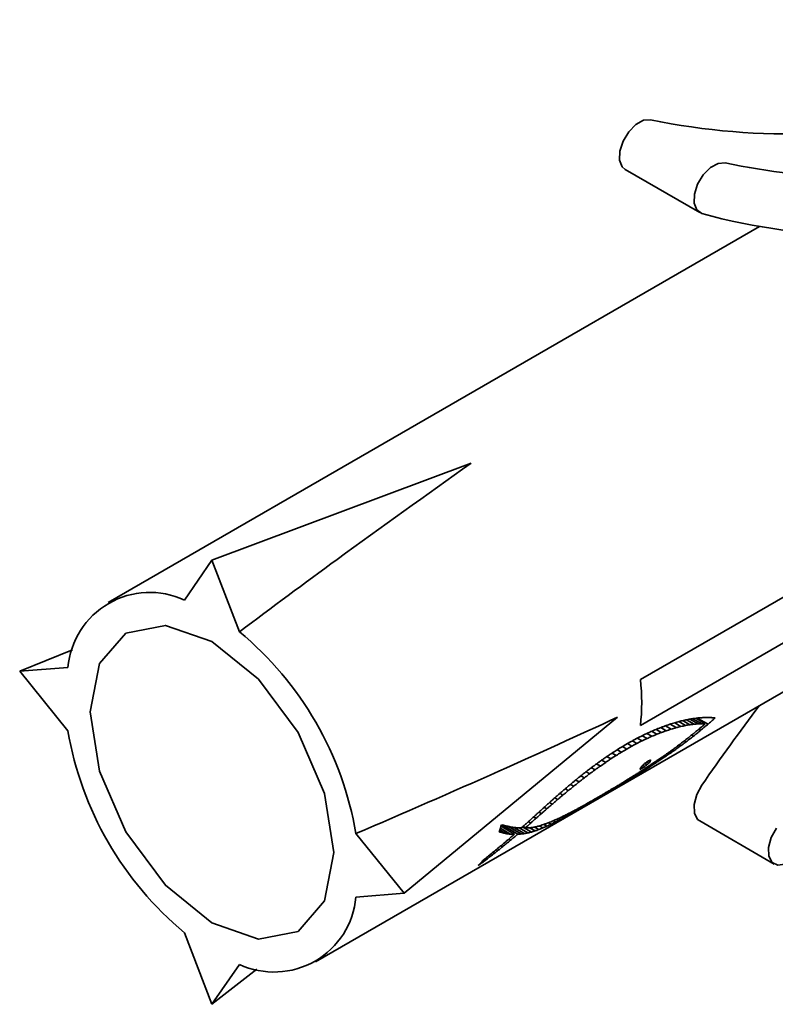
# Model space of a CAD drawing. Units: millimetres. Extents: x 5 to 296, y 3 to 205.
# Drawn here: x 186 to 186, y 152 to 152 of the extents above; entities that cross this region are included whole.
import ezdxf

# ---------------------------------------------------------------- set-up
doc = ezdxf.new("R2010")
doc.units = ezdxf.units.MM

msp = doc.modelspace()

# ---------------------------------------------------------------- linework, layer by layer
at = {"color": 7, "linetype": 'Continuous', "lineweight": 35}
for p, q in [((186.3725, 151.77621), (187.18567, 152.24565)), ((187.18567, 152.21298), (186.3725, 151.74355)), ((186.36169, 152.13902), (186.41473, 152.1084)), ((186.45735, 152.09849), (185.99389, 151.83094)), ((186.06764, 151.86118), (186.25201, 151.93007)), ((186.0481, 151.83278), (186.06764, 151.86118)), ((186.06764, 151.86118), (186.08717, 151.81023)), ((186.14138, 151.57545), (186.62049, 151.85204)), ((185.93083, 151.78217), (185.96833, 151.79733)), ((185.93083, 151.78217), (185.96518, 151.7849)), ((185.96518, 151.73978), (185.93083, 151.78217)), ((186.20445, 151.62422), (186.35631, 151.74942)), ((186.4119, 151.74868), (186.4186, 151.74481)), ((186.41304, 151.74882), (186.42064, 151.74443)), ((186.38696, 151.74207), (186.39088, 151.73981)), ((186.39044, 151.74335), (186.39451, 151.741)), ((186.39377, 151.74448), (186.39803, 151.74202)), ((186.39694, 151.74546), (186.40142, 151.74287)), ((186.39993, 151.7463), (186.40467, 151.74356)), ((186.40274, 151.747), (186.40778, 151.74409)), ((186.40536, 151.74759), (186.41074, 151.74448)), ((186.40776, 151.74806), (186.41354, 151.74472)), ((186.40996, 151.74841), (186.41616, 151.74483)), ((186.37378, 151.73631), (186.37724, 151.73431)), ((186.3772, 151.73793), (186.38074, 151.73589)), ((186.38054, 151.73943), (186.38419, 151.73733)), ((186.3838, 151.74081), (186.38757, 151.73863)), ((186.40905, 151.73677), (186.41037, 151.73601)), ((186.41414, 151.74095), (186.41554, 151.74014)), ((186.35971, 151.72853), (186.36278, 151.72676)), ((186.36163, 151.72969), (186.36551, 151.73192)), ((186.3633, 151.73065), (186.36645, 151.72883)), ((186.36685, 151.73265), (186.37009, 151.73078)), ((186.37034, 151.73454), (186.37369, 151.73261)), ((186.39876, 151.72881), (186.39989, 151.72816)), ((186.40393, 151.73273), (186.40515, 151.73202)), ((186.34875, 151.7215), (186.3516, 151.71986)), ((186.35243, 151.72395), (186.35535, 151.72227)), ((186.35608, 151.7263), (186.35908, 151.72457)), ((186.38832, 151.72133), (186.38929, 151.72077)), ((186.39355, 151.72502), (186.3946, 151.72441)), ((186.34135, 151.71629), (186.34406, 151.71473)), ((186.34506, 151.71895), (186.34784, 151.71734)), ((186.37306, 151.71405), (186.3742, 151.7134)), ((186.37429, 151.71533), (186.37576, 151.71448)), ((186.37573, 151.7166), (186.37731, 151.71569)), ((186.37703, 151.71759), (186.37847, 151.71676)), ((186.3783, 151.71841), (186.37938, 151.71778)), ((186.37871, 151.71484), (186.37956, 151.71435)), ((186.37942, 151.71881), (186.37984, 151.71857)), ((186.33019, 151.70778), (186.33268, 151.70634)), ((186.33392, 151.7107), (186.33648, 151.70922)), ((186.33764, 151.71354), (186.34028, 151.71202)), ((186.36989, 151.70914), (186.37065, 151.7087)), ((186.3721, 151.71263), (186.37226, 151.71254)), ((186.37226, 151.71254), (186.3721, 151.71262)), ((186.37213, 151.7127), (186.37247, 151.71251)), ((186.37223, 151.71289), (186.37277, 151.71258)), ((186.37431, 151.71197), (186.37511, 151.7115)), ((186.32274, 151.70168), (186.32506, 151.70034)), ((186.32647, 151.70477), (186.32887, 151.70338)), ((186.35665, 151.70094), (186.3573, 151.70057)), ((186.36104, 151.70362), (186.36172, 151.70323)), ((186.36546, 151.70635), (186.36618, 151.70594)), ((186.31528, 151.69532), (186.31744, 151.69407)), ((186.31901, 151.69853), (186.32125, 151.69724)), ((186.34077, 151.69157), (186.34458, 151.69377)), ((186.3438, 151.69332), (186.34442, 151.69296)), ((186.34801, 151.69579), (186.34863, 151.69543)), ((186.3523, 151.69833), (186.35293, 151.69797)), ((186.30781, 151.68874), (186.3098, 151.68758)), ((186.31154, 151.69205), (186.31362, 151.69085)), ((186.33172, 151.68645), (186.33244, 151.68604)), ((186.33564, 151.68864), (186.33631, 151.68826)), ((186.3403, 151.69057), (186.33631, 151.68826)), ((186.33967, 151.69093), (186.3403, 151.69057)), ((186.29657, 151.67857), (186.29833, 151.67755)), ((186.30032, 151.68199), (186.30216, 151.68093)), ((186.30407, 151.68538), (186.30598, 151.68427)), ((186.31734, 151.67888), (186.31845, 151.67824)), ((186.32073, 151.68057), (186.3217, 151.68001)), ((186.32426, 151.6824), (186.32512, 151.6819)), ((186.32792, 151.68437), (186.3287, 151.68391)), ((186.27339, 151.67186), (186.28297, 151.66633)), ((186.27421, 151.67277), (186.28543, 151.6663)), ((186.27826, 151.67183), (186.28771, 151.66637)), ((186.28891, 151.67158), (186.29056, 151.67063)), ((186.28902, 151.67169), (186.29064, 151.67076)), ((186.2928, 151.67513), (186.29449, 151.67416)), ((186.30049, 151.67211), (186.30303, 151.67065)), ((186.30382, 151.67315), (186.30593, 151.67193)), ((186.30718, 151.67437), (186.30895, 151.67335)), ((186.31061, 151.67577), (186.3121, 151.67492)), ((186.31411, 151.67734), (186.31538, 151.67661)), ((186.41473, 151.67563), (186.46776, 151.64502)), ((186.17009, 151.66661), (186.20445, 151.62422)), ((186.27228, 151.6685), (186.2747, 151.6671)), ((186.27257, 151.66934), (186.27739, 151.66655)), ((186.27294, 151.67046), (186.28015, 151.6663)), ((186.28242, 151.67105), (186.29006, 151.66665)), ((186.28622, 151.67071), (186.29247, 151.6671)), ((186.28779, 151.67067), (186.28809, 151.67084)), ((186.28867, 151.67137), (186.29497, 151.66774)), ((186.29365, 151.6708), (186.29756, 151.66854)), ((186.29712, 151.67131), (186.30024, 151.66952)), ((186.27335, 151.65809), (186.27457, 151.65739)), ((186.27876, 151.66269), (186.28011, 151.66191)), ((186.26777, 151.65345), (186.26887, 151.65282)), ((186.26209, 151.64884), (186.26303, 151.6483)), ((186.20445, 151.62422), (186.17009, 151.62149)), ((186.06764, 151.54521), (186.0481, 151.59616)), ((186.08717, 151.57361), (186.06764, 151.54521)), ((186.06764, 151.54521), (186.09952, 151.57012))]:
    msp.add_line(p, q, dxfattribs=at)
at = {"color": 7, "linetype": 'Continuous', "lineweight": 35, "flags": 128}
for points in [[(186.37978, 152.1744), (186.37478, 152.17406), (186.36931, 152.17106), (186.3642, 152.16587), (186.36022, 152.15925), (186.35794, 152.1522), (186.35772, 152.14577), (186.35958, 152.14091), (186.36169, 152.13902)], [(186.43281, 152.14379), (186.42781, 152.14344), (186.42235, 152.14045), (186.41724, 152.13525), (186.41325, 152.12864), (186.41097, 152.12159), (186.41075, 152.11515), (186.41262, 152.1103), (186.41629, 152.10775)], [(185.98761, 151.78767), (185.98102, 151.7532), (185.98761, 151.71112), (186.00639, 151.66783), (186.03449, 151.62992), (186.06764, 151.60317), (186.10078, 151.59165), (186.12889, 151.59711), (186.14766, 151.61872), (186.15426, 151.65319), (186.14766, 151.69528), (186.12889, 151.73857), (186.10078, 151.77647), (186.06764, 151.80322), (186.03449, 151.81474), (186.00639, 151.80928), (185.98761, 151.78767)], [(186.3694, 151.73405), (186.37158, 151.73518), (186.37329, 151.73607)], [(186.37329, 151.73607), (186.37542, 151.73709), (186.3771, 151.73789)], [(186.35775, 151.72735), (186.35992, 151.72866), (186.36163, 151.72969)], [(186.36645, 151.72883), (186.36439, 151.72767), (186.36278, 151.72676)], [(186.37009, 151.73078), (186.36805, 151.72969), (186.36645, 151.72883)], [(186.37724, 151.73431), (186.37525, 151.73336), (186.37369, 151.73261)], [(186.35535, 151.72227), (186.35325, 151.72092), (186.3516, 151.71986)], [(186.35388, 151.72491), (186.35605, 151.72628), (186.35775, 151.72735)], [(186.36278, 151.72676), (186.3607, 151.72553), (186.35908, 151.72457)], [(186.34784, 151.71734), (186.34573, 151.71588), (186.34406, 151.71473)], [(186.3769, 151.71751), (186.37769, 151.71802), (186.3783, 151.71842)], [(186.35247, 151.69843), (186.35474, 151.69979), (186.35653, 151.70087)], [(186.41473, 151.67563), (186.41325, 151.67679), (186.41097, 151.68121), (186.41075, 151.68739), (186.41262, 151.6944), (186.41629, 151.70119)], [(186.34442, 151.69296), (186.34211, 151.69162), (186.3403, 151.69057)], [(186.33244, 151.68604), (186.33035, 151.68485), (186.3287, 151.68391)], [(186.33631, 151.68826), (186.33414, 151.68701), (186.33244, 151.68604)], [(186.33345, 151.68741), (186.33547, 151.68855), (186.33706, 151.68944)], [(186.3287, 151.68391), (186.3267, 151.68279), (186.32512, 151.6819)], [(186.29064, 151.67076), (186.29063, 151.67074), (186.29062, 151.67073), (186.29061, 151.67071), (186.2906, 151.67069), (186.29059, 151.67068), (186.29058, 151.67066), (186.29057, 151.67064), (186.29056, 151.67063)], [(186.48584, 151.65361), (186.48084, 151.64818), (186.47538, 151.64487), (186.47027, 151.64416), (186.46628, 151.64617), (186.46401, 151.6506), (186.46378, 151.65678), (186.46565, 151.66378), (186.46932, 151.67058)]]:
    msp.add_lwpolyline(points, dxfattribs=at)
at = {"color": 7, "linetype": 'Continuous', "lineweight": 35}
for centre, radius, start, end in [((186.47879, 152.65551), 0.49119, 258.37097, 285.87621), ((186.5303, 152.60028), 0.46678, 257.94508, 280.97702), ((186.5318, 152.52603), 0.43394, 254.56206, 270.11378), ((186.02345, 151.77973), 0.0585, 65.07727, 174.93407), ((185.93508, 151.62668), 0.23837, 9.6441, 50.35563), ((186.23474, 151.75988), 0.13872, 353.23925, 6.76075), ((187.951, 150.63234), 1.87023, 143.00072, 145.14474), ((186.20019, 151.77972), 0.23837, 189.64378, 230.35569), ((186.19362, 151.69645), 0.08348, 340.02275, 343.60869), ((186.24751, 151.65425), 0.01411, 312.95386, 314.86003), ((186.11182, 151.62666), 0.0585, 245.07597, 354.9346)]:
    msp.add_arc(centre, radius, start, end, dxfattribs=at)
for points, knots in [([(186.25201, 151.93007), (186.22015, 151.90742), (186.16478, 151.86806), (186.1103, 151.82746), (186.08717, 151.81023)], [0, 0, 0, 0, 0.575423, 1, 1, 1, 1]), ([(186.17009, 151.66661), (186.20407, 151.68129), (186.26644, 151.70823), (186.3282, 151.73654), (186.35631, 151.74942)], [0, 0, 0, 0, 0.544836, 1, 1, 1, 1]), ([(186.41082, 151.74855), (186.41135, 151.74861), (186.41229, 151.74872), (186.41324, 151.74884), (186.41365, 151.74889)], [0, 0, 0, 0, 0.562117, 1, 1, 1, 1]), ([(186.41365, 151.74889), (186.41415, 151.74893), (186.41505, 151.74901), (186.41595, 151.74908), (186.41635, 151.74912)], [0, 0, 0, 0, 0.562586, 1, 1, 1, 1]), ([(186.41635, 151.74912), (186.41683, 151.74914), (186.41768, 151.74917), (186.41854, 151.74921), (186.41891, 151.74922)], [0, 0, 0, 0, 0.563317, 1, 1, 1, 1]), ([(186.41891, 151.74922), (186.41936, 151.74922), (186.42017, 151.74921), (186.42097, 151.74922), (186.42133, 151.74922)], [0, 0, 0, 0, 0.563853, 1, 1, 1, 1]), ([(186.42567, 151.74889), (186.42473, 151.74805), (186.42307, 151.74655), (186.42138, 151.74508), (186.42064, 151.74443)], [0, 0, 0, 0, 0.561238, 1, 1, 1, 1]), ([(186.42133, 151.74922), (186.42175, 151.74919), (186.4225, 151.74915), (186.42325, 151.74912), (186.42358, 151.7491)], [0, 0, 0, 0, 0.564442, 1, 1, 1, 1]), ([(186.42358, 151.7491), (186.42398, 151.74906), (186.42467, 151.74898), (186.42537, 151.74892), (186.42567, 151.74889)], [0, 0, 0, 0, 0.565607, 1, 1, 1, 1]), ([(186.38451, 151.74111), (186.38518, 151.74137), (186.38638, 151.74184), (186.38758, 151.74231), (186.38811, 151.74251)], [0, 0, 0, 0, 0.560265, 1, 1, 1, 1]), ([(186.38811, 151.74251), (186.38876, 151.74275), (186.38994, 151.74317), (186.39111, 151.74359), (186.39163, 151.74378)], [0, 0, 0, 0, 0.560294, 1, 1, 1, 1]), ([(186.39163, 151.74378), (186.39227, 151.74399), (186.39341, 151.74436), (186.39456, 151.74474), (186.39506, 151.7449)], [0, 0, 0, 0, 0.560444, 1, 1, 1, 1]), ([(186.39803, 151.74202), (186.39737, 151.74183), (186.3962, 151.74149), (186.39503, 151.74115), (186.39451, 151.741)], [0, 0, 0, 0, 0.5592795, 1, 1, 1, 1]), ([(186.39506, 151.7449), (186.39569, 151.74509), (186.3968, 151.74542), (186.39792, 151.74575), (186.39841, 151.7459)], [0, 0, 0, 0, 0.560597, 1, 1, 1, 1]), ([(186.40142, 151.74287), (186.40079, 151.74271), (186.39966, 151.74243), (186.39853, 151.74215), (186.39803, 151.74202)], [0, 0, 0, 0, 0.55909, 1, 1, 1, 1]), ([(186.39841, 151.7459), (186.39902, 151.74606), (186.4001, 151.74634), (186.40119, 151.74663), (186.40166, 151.74676)], [0, 0, 0, 0, 0.560964, 1, 1, 1, 1]), ([(186.40467, 151.74356), (186.40406, 151.74343), (186.40298, 151.7432), (186.4019, 151.74297), (186.40142, 151.74287)], [0, 0, 0, 0, 0.558567, 1, 1, 1, 1]), ([(186.40166, 151.74676), (186.40226, 151.74689), (186.40331, 151.74713), (186.40436, 151.74738), (186.40482, 151.74748)], [0, 0, 0, 0, 0.561174, 1, 1, 1, 1]), ([(186.40778, 151.74409), (186.4072, 151.74399), (186.40617, 151.74381), (186.40513, 151.74364), (186.40467, 151.74356)], [0, 0, 0, 0, 0.557852, 1, 1, 1, 1]), ([(186.40482, 151.74748), (186.4054, 151.74759), (186.40641, 151.74779), (186.40743, 151.74799), (186.40788, 151.74808)], [0, 0, 0, 0, 0.561338, 1, 1, 1, 1]), ([(186.41074, 151.74448), (186.41019, 151.7444), (186.40921, 151.74427), (186.40822, 151.74415), (186.40778, 151.74409)], [0, 0, 0, 0, 0.5575775, 1, 1, 1, 1]), ([(186.40788, 151.74808), (186.40843, 151.74817), (186.40941, 151.74832), (186.41039, 151.74848), (186.41082, 151.74855)], [0, 0, 0, 0, 0.561587, 1, 1, 1, 1]), ([(186.41354, 151.74472), (186.41302, 151.74467), (186.41209, 151.74459), (186.41116, 151.74451), (186.41074, 151.74448)], [0, 0, 0, 0, 0.556562, 1, 1, 1, 1]), ([(186.41616, 151.74483), (186.41568, 151.7448), (186.4148, 151.74476), (186.41393, 151.74473), (186.41354, 151.74472)], [0, 0, 0, 0, 0.555751, 1, 1, 1, 1]), ([(186.41382, 151.74067), (186.41427, 151.74105), (186.41508, 151.74173), (186.41588, 151.74241), (186.41624, 151.74271)], [0, 0, 0, 0, 0.559326, 1, 1, 1, 1]), ([(186.42064, 151.74443), (186.41969, 151.74362), (186.418, 151.74219), (186.41629, 151.74077), (186.41554, 151.74014)], [0, 0, 0, 0, 0.561209, 1, 1, 1, 1]), ([(186.4186, 151.74481), (186.41815, 151.74481), (186.41734, 151.74481), (186.41652, 151.74482), (186.41616, 151.74483)], [0, 0, 0, 0, 0.554725, 1, 1, 1, 1]), ([(186.41624, 151.74271), (186.41668, 151.7431), (186.41747, 151.7438), (186.41825, 151.7445), (186.4186, 151.74481)], [0, 0, 0, 0, 0.559198, 1, 1, 1, 1]), ([(186.3771, 151.73789), (186.3778, 151.7382), (186.37904, 151.73876), (186.38029, 151.73932), (186.38084, 151.73957)], [0, 0, 0, 0, 0.5603023, 1, 1, 1, 1]), ([(186.38074, 151.73589), (186.38009, 151.73559), (186.37892, 151.73507), (186.37776, 151.73454), (186.37724, 151.73431)], [0, 0, 0, 0, 0.559824, 1, 1, 1, 1]), ([(186.38419, 151.73733), (186.38355, 151.73706), (186.3824, 151.73658), (186.38125, 151.7361), (186.38074, 151.73589)], [0, 0, 0, 0, 0.559364, 1, 1, 1, 1]), ([(186.38084, 151.73957), (186.38153, 151.73986), (186.38275, 151.74037), (186.38397, 151.74088), (186.38451, 151.74111)], [0, 0, 0, 0, 0.560363, 1, 1, 1, 1]), ([(186.38757, 151.73863), (186.38694, 151.73839), (186.38581, 151.73795), (186.38469, 151.73752), (186.38419, 151.73733)], [0, 0, 0, 0, 0.5593861, 1, 1, 1, 1]), ([(186.39088, 151.73981), (186.39026, 151.73959), (186.38916, 151.7392), (186.38806, 151.73881), (186.38757, 151.73863)], [0, 0, 0, 0, 0.559352, 1, 1, 1, 1]), ([(186.39451, 151.741), (186.39384, 151.74078), (186.39262, 151.74038), (186.39141, 151.73998), (186.39088, 151.73981)], [0, 0, 0, 0, 0.559132, 1, 1, 1, 1]), ([(186.40323, 151.73219), (186.404, 151.73279), (186.40538, 151.73386), (186.40676, 151.73494), (186.40736, 151.73542)], [0, 0, 0, 0, 0.559039, 1, 1, 1, 1]), ([(186.41037, 151.73601), (186.4094, 151.73526), (186.40766, 151.73392), (186.40591, 151.7326), (186.40515, 151.73202)], [0, 0, 0, 0, 0.5612031, 1, 1, 1, 1]), ([(186.40736, 151.73542), (186.40812, 151.73603), (186.40948, 151.73712), (186.41083, 151.73822), (186.41142, 151.73871)], [0, 0, 0, 0, 0.5592185, 1, 1, 1, 1]), ([(186.41554, 151.74014), (186.41457, 151.73937), (186.41286, 151.73798), (186.41113, 151.73661), (186.41037, 151.73601)], [0, 0, 0, 0, 0.561306, 1, 1, 1, 1]), ([(186.41142, 151.73871), (186.41187, 151.73907), (186.41267, 151.73973), (186.41347, 151.74038), (186.41382, 151.74067)], [0, 0, 0, 0, 0.5594, 1, 1, 1, 1]), ([(186.36551, 151.73192), (186.36624, 151.73232), (186.36753, 151.73303), (186.36883, 151.73374), (186.3694, 151.73405)], [0, 0, 0, 0, 0.560115, 1, 1, 1, 1]), ([(186.37369, 151.73261), (186.37302, 151.73227), (186.37182, 151.73166), (186.37062, 151.73105), (186.37009, 151.73078)], [0, 0, 0, 0, 0.559946, 1, 1, 1, 1]), ([(186.39989, 151.72816), (186.3989, 151.72745), (186.39714, 151.7262), (186.39537, 151.72496), (186.3946, 151.72441)], [0, 0, 0, 0, 0.561334, 1, 1, 1, 1]), ([(186.3948, 151.72591), (186.3956, 151.72649), (186.39701, 151.72752), (186.39842, 151.72856), (186.39904, 151.72902)], [0, 0, 0, 0, 0.559092, 1, 1, 1, 1]), ([(186.39904, 151.72902), (186.39982, 151.72961), (186.40122, 151.73066), (186.40262, 151.73172), (186.40323, 151.73219)], [0, 0, 0, 0, 0.559094, 1, 1, 1, 1]), ([(186.40515, 151.73202), (186.40417, 151.73129), (186.40242, 151.73), (186.40066, 151.72872), (186.39989, 151.72816)], [0, 0, 0, 0, 0.56135, 1, 1, 1, 1]), ([(186.34617, 151.71973), (186.34689, 151.72023), (186.34817, 151.72111), (186.34945, 151.72198), (186.35002, 151.72237)], [0, 0, 0, 0, 0.559998, 1, 1, 1, 1]), ([(186.35002, 151.72237), (186.35074, 151.72285), (186.35203, 151.72369), (186.35332, 151.72454), (186.35388, 151.72491)], [0, 0, 0, 0, 0.560087, 1, 1, 1, 1]), ([(186.35908, 151.72457), (186.35838, 151.72414), (186.35714, 151.72337), (186.3559, 151.7226), (186.35535, 151.72227)], [0, 0, 0, 0, 0.560064, 1, 1, 1, 1]), ([(186.38929, 151.72077), (186.38829, 151.72011), (186.38652, 151.71892), (186.38474, 151.71775), (186.38396, 151.71723)], [0, 0, 0, 0, 0.561264, 1, 1, 1, 1]), ([(186.38624, 151.71989), (186.38704, 151.72044), (186.38847, 151.72143), (186.3899, 151.72243), (186.39053, 151.72287)], [0, 0, 0, 0, 0.55918, 1, 1, 1, 1]), ([(186.3946, 151.72441), (186.39361, 151.72373), (186.39184, 151.72251), (186.39006, 151.7213), (186.38929, 151.72077)], [0, 0, 0, 0, 0.561289, 1, 1, 1, 1]), ([(186.39053, 151.72287), (186.39133, 151.72343), (186.39276, 151.72444), (186.39418, 151.72546), (186.3948, 151.72591)], [0, 0, 0, 0, 0.559171, 1, 1, 1, 1]), ([(186.33464, 151.71127), (186.33536, 151.71181), (186.33664, 151.71278), (186.33791, 151.71375), (186.33848, 151.71418)], [0, 0, 0, 0, 0.56, 1, 1, 1, 1]), ([(186.33848, 151.71418), (186.33919, 151.71471), (186.34047, 151.71565), (186.34175, 151.71659), (186.34232, 151.717)], [0, 0, 0, 0, 0.560003, 1, 1, 1, 1]), ([(186.34406, 151.71473), (186.34336, 151.71422), (186.3421, 151.71332), (186.34083, 151.71242), (186.34028, 151.71202)], [0, 0, 0, 0, 0.560141, 1, 1, 1, 1]), ([(186.34232, 151.717), (186.34304, 151.71751), (186.34432, 151.71842), (186.3456, 151.71933), (186.34617, 151.71973)], [0, 0, 0, 0, 0.559933, 1, 1, 1, 1]), ([(186.3516, 151.71986), (186.3509, 151.71939), (186.34965, 151.71855), (186.34839, 151.71771), (186.34784, 151.71734)], [0, 0, 0, 0, 0.560051, 1, 1, 1, 1]), ([(186.37238, 151.71322), (186.37252, 151.71339), (186.37278, 151.7137), (186.37303, 151.71402), (186.37314, 151.71416)], [0, 0, 0, 0, 0.558986, 1, 1, 1, 1]), ([(186.37314, 151.71416), (186.37334, 151.71436), (186.37369, 151.71471), (186.37404, 151.71508), (186.37419, 151.71523)], [0, 0, 0, 0, 0.559502, 1, 1, 1, 1]), ([(186.37334, 151.71134), (186.37414, 151.71185), (186.37557, 151.71278), (186.377, 151.71371), (186.37763, 151.71412)], [0, 0, 0, 0, 0.559234, 1, 1, 1, 1]), ([(186.37419, 151.71523), (186.37443, 151.71546), (186.37487, 151.71585), (186.37531, 151.71625), (186.3755, 151.71642)], [0, 0, 0, 0, 0.5596103, 1, 1, 1, 1]), ([(186.37576, 151.71448), (186.37547, 151.71428), (186.37495, 151.71392), (186.37443, 151.71356), (186.3742, 151.7134)], [0, 0, 0, 0, 0.559711, 1, 1, 1, 1]), ([(186.37956, 151.71435), (186.37873, 151.71382), (186.37725, 151.71286), (186.37577, 151.71192), (186.37511, 151.7115)], [0, 0, 0, 0, 0.560931, 1, 1, 1, 1]), ([(186.3755, 151.71642), (186.37576, 151.71662), (186.37623, 151.71699), (186.3767, 151.71735), (186.3769, 151.71751)], [0, 0, 0, 0, 0.55954, 1, 1, 1, 1]), ([(186.37731, 151.71569), (186.37702, 151.71546), (186.3765, 151.71506), (186.37599, 151.71466), (186.37576, 151.71448)], [0, 0, 0, 0, 0.560345, 1, 1, 1, 1]), ([(186.37847, 151.71676), (186.37826, 151.71656), (186.37787, 151.7162), (186.37748, 151.71585), (186.37731, 151.71569)], [0, 0, 0, 0, 0.560217, 1, 1, 1, 1]), ([(186.37763, 151.71412), (186.37843, 151.71465), (186.37987, 151.7156), (186.3813, 151.71655), (186.38193, 151.71697)], [0, 0, 0, 0, 0.559035, 1, 1, 1, 1]), ([(186.3783, 151.71842), (186.37845, 151.71848), (186.37873, 151.71859), (186.379, 151.71871), (186.37911, 151.71876)], [0, 0, 0, 0, 0.561418, 1, 1, 1, 1]), ([(186.37938, 151.71778), (186.37922, 151.71759), (186.37891, 151.71725), (186.37861, 151.71691), (186.37847, 151.71676)], [0, 0, 0, 0, 0.56038, 1, 1, 1, 1]), ([(186.37911, 151.71876), (186.37923, 151.71878), (186.37943, 151.71881), (186.37964, 151.71885), (186.37973, 151.71887)], [0, 0, 0, 0, 0.56085, 1, 1, 1, 1]), ([(186.37984, 151.71857), (186.37976, 151.71842), (186.37961, 151.71816), (186.37945, 151.7179), (186.37938, 151.71778)], [0, 0, 0, 0, 0.560523, 1, 1, 1, 1]), ([(186.38396, 151.71723), (186.38314, 151.71669), (186.38167, 151.71573), (186.3802, 151.71477), (186.37956, 151.71435)], [0, 0, 0, 0, 0.561011, 1, 1, 1, 1]), ([(186.37973, 151.71887), (186.37975, 151.71881), (186.37979, 151.71871), (186.37982, 151.71861), (186.37984, 151.71857)], [0, 0, 0, 0, 0.562422, 1, 1, 1, 1]), ([(186.38193, 151.71697), (186.38274, 151.71751), (186.38417, 151.71848), (186.38561, 151.71946), (186.38624, 151.71989)], [0, 0, 0, 0, 0.559216, 1, 1, 1, 1]), ([(186.32698, 151.70519), (186.32769, 151.70577), (186.32897, 151.70679), (186.33025, 151.70782), (186.33081, 151.70827)], [0, 0, 0, 0, 0.559759, 1, 1, 1, 1]), ([(186.33081, 151.70827), (186.33152, 151.70883), (186.3328, 151.70983), (186.33408, 151.71083), (186.33464, 151.71127)], [0, 0, 0, 0, 0.5598804, 1, 1, 1, 1]), ([(186.33648, 151.70922), (186.33577, 151.70868), (186.33451, 151.70772), (186.33324, 151.70676), (186.33268, 151.70634)], [0, 0, 0, 0, 0.56014, 1, 1, 1, 1]), ([(186.34028, 151.71202), (186.33957, 151.7115), (186.3383, 151.71057), (186.33704, 151.70963), (186.33648, 151.70922)], [0, 0, 0, 0, 0.560327, 1, 1, 1, 1]), ([(186.36484, 151.70597), (186.36563, 151.70646), (186.36704, 151.70734), (186.36845, 151.70823), (186.36907, 151.70862)], [0, 0, 0, 0, 0.559214, 1, 1, 1, 1]), ([(186.37065, 151.7087), (186.36981, 151.70818), (186.36832, 151.70726), (186.36683, 151.70634), (186.36618, 151.70594)], [0, 0, 0, 0, 0.560945, 1, 1, 1, 1]), ([(186.36907, 151.70862), (186.36987, 151.70912), (186.37129, 151.71003), (186.37271, 151.71094), (186.37334, 151.71134)], [0, 0, 0, 0, 0.559286, 1, 1, 1, 1]), ([(186.37511, 151.7115), (186.37428, 151.71098), (186.37279, 151.71004), (186.3713, 151.70911), (186.37065, 151.7087)], [0, 0, 0, 0, 0.561003, 1, 1, 1, 1]), ([(186.3721, 151.71262), (186.37215, 151.71273), (186.37225, 151.71293), (186.37234, 151.71313), (186.37238, 151.71322)], [0, 0, 0, 0, 0.558501, 1, 1, 1, 1]), ([(186.37247, 151.71251), (186.37243, 151.71251), (186.37236, 151.71252), (186.3723, 151.71253), (186.37226, 151.71254)], [0, 0, 0, 0, 0.557223, 1, 1, 1, 1]), ([(186.37277, 151.71258), (186.37271, 151.71257), (186.37261, 151.71254), (186.37252, 151.71252), (186.37247, 151.71251)], [0, 0, 0, 0, 0.56057, 1, 1, 1, 1]), ([(186.3742, 151.7134), (186.37393, 151.71324), (186.37345, 151.71297), (186.37298, 151.7127), (186.37277, 151.71258)], [0, 0, 0, 0, 0.559703, 1, 1, 1, 1]), ([(186.31932, 151.6988), (186.32003, 151.6994), (186.32131, 151.70048), (186.32259, 151.70156), (186.32315, 151.70203)], [0, 0, 0, 0, 0.55974, 1, 1, 1, 1]), ([(186.32506, 151.70034), (186.32435, 151.69976), (186.32308, 151.69872), (186.32181, 151.69769), (186.32125, 151.69724)], [0, 0, 0, 0, 0.560335, 1, 1, 1, 1]), ([(186.32315, 151.70203), (186.32387, 151.70262), (186.32514, 151.70367), (186.32642, 151.70473), (186.32698, 151.70519)], [0, 0, 0, 0, 0.559736, 1, 1, 1, 1]), ([(186.32887, 151.70338), (186.32816, 151.70281), (186.32689, 151.7018), (186.32562, 151.70079), (186.32506, 151.70034)], [0, 0, 0, 0, 0.560305, 1, 1, 1, 1]), ([(186.33268, 151.70634), (186.33197, 151.70579), (186.3307, 151.7048), (186.32943, 151.70381), (186.32887, 151.70338)], [0, 0, 0, 0, 0.560417, 1, 1, 1, 1]), ([(186.3573, 151.70057), (186.35648, 151.70008), (186.35503, 151.69921), (186.35357, 151.69835), (186.35293, 151.69797)], [0, 0, 0, 0, 0.560752, 1, 1, 1, 1]), ([(186.35653, 151.70087), (186.3573, 151.70134), (186.35868, 151.70217), (186.36005, 151.70301), (186.36066, 151.70338)], [0, 0, 0, 0, 0.559453, 1, 1, 1, 1]), ([(186.36172, 151.70323), (186.36089, 151.70273), (186.35942, 151.70184), (186.35795, 151.70096), (186.3573, 151.70057)], [0, 0, 0, 0, 0.560788, 1, 1, 1, 1]), ([(186.36066, 151.70338), (186.36144, 151.70386), (186.36283, 151.70472), (186.36423, 151.70559), (186.36484, 151.70597)], [0, 0, 0, 0, 0.559338, 1, 1, 1, 1]), ([(186.36618, 151.70594), (186.36534, 151.70543), (186.36386, 151.70453), (186.36237, 151.70362), (186.36172, 151.70323)], [0, 0, 0, 0, 0.560765, 1, 1, 1, 1]), ([(186.31163, 151.69213), (186.31235, 151.69276), (186.31364, 151.69388), (186.31492, 151.695), (186.31548, 151.6955)], [0, 0, 0, 0, 0.559572, 1, 1, 1, 1]), ([(186.31744, 151.69407), (186.31673, 151.69347), (186.31546, 151.69239), (186.31418, 151.69132), (186.31362, 151.69085)], [0, 0, 0, 0, 0.560456, 1, 1, 1, 1]), ([(186.31548, 151.6955), (186.3162, 151.69611), (186.31748, 151.69721), (186.31876, 151.69832), (186.31932, 151.6988)], [0, 0, 0, 0, 0.559722, 1, 1, 1, 1]), ([(186.32125, 151.69724), (186.32054, 151.69665), (186.31927, 151.69559), (186.318, 151.69454), (186.31744, 151.69407)], [0, 0, 0, 0, 0.560386, 1, 1, 1, 1]), ([(186.34863, 151.69543), (186.34784, 151.69497), (186.34644, 151.69414), (186.34504, 151.69332), (186.34442, 151.69296)], [0, 0, 0, 0, 0.560217, 1, 1, 1, 1]), ([(186.34458, 151.69377), (186.34531, 151.6942), (186.34661, 151.69496), (186.34791, 151.69573), (186.34848, 151.69606)], [0, 0, 0, 0, 0.5598672, 1, 1, 1, 1]), ([(186.34848, 151.69606), (186.34923, 151.6965), (186.35056, 151.69729), (186.35188, 151.69808), (186.35247, 151.69843)], [0, 0, 0, 0, 0.559796, 1, 1, 1, 1]), ([(186.35293, 151.69797), (186.35213, 151.69749), (186.3507, 151.69664), (186.34926, 151.6958), (186.34863, 151.69543)], [0, 0, 0, 0, 0.560374, 1, 1, 1, 1]), ([(186.30389, 151.68522), (186.30462, 151.68587), (186.30592, 151.68703), (186.3072, 151.68819), (186.30777, 151.6887)], [0, 0, 0, 0, 0.559654, 1, 1, 1, 1]), ([(186.3098, 151.68758), (186.30909, 151.68696), (186.30782, 151.68586), (186.30654, 151.68476), (186.30598, 151.68427)], [0, 0, 0, 0, 0.560607, 1, 1, 1, 1]), ([(186.30777, 151.6887), (186.30849, 151.68934), (186.30978, 151.69048), (186.31107, 151.69163), (186.31163, 151.69213)], [0, 0, 0, 0, 0.559638, 1, 1, 1, 1]), ([(186.31362, 151.69085), (186.31291, 151.69024), (186.31164, 151.68915), (186.31036, 151.68806), (186.3098, 151.68758)], [0, 0, 0, 0, 0.560293, 1, 1, 1, 1]), ([(186.32995, 151.68547), (186.3306, 151.68583), (186.33177, 151.68647), (186.33294, 151.68712), (186.33345, 151.68741)], [0, 0, 0, 0, 0.560709, 1, 1, 1, 1]), ([(186.33706, 151.68944), (186.33775, 151.68984), (186.33899, 151.69055), (186.34023, 151.69125), (186.34077, 151.69157)], [0, 0, 0, 0, 0.560145, 1, 1, 1, 1]), ([(186.29606, 151.67811), (186.2968, 151.67877), (186.29811, 151.67996), (186.29942, 151.68116), (186.29999, 151.68169)], [0, 0, 0, 0, 0.559277, 1, 1, 1, 1]), ([(186.30216, 151.68093), (186.30144, 151.68029), (186.30017, 151.67917), (186.29889, 151.67805), (186.29833, 151.67755)], [0, 0, 0, 0, 0.560647, 1, 1, 1, 1]), ([(186.29999, 151.68169), (186.30072, 151.68234), (186.30203, 151.68352), (186.30332, 151.6847), (186.30389, 151.68522)], [0, 0, 0, 0, 0.5594249, 1, 1, 1, 1]), ([(186.30598, 151.68427), (186.30527, 151.68365), (186.304, 151.68253), (186.30272, 151.68141), (186.30216, 151.68093)], [0, 0, 0, 0, 0.5605646, 1, 1, 1, 1]), ([(186.314, 151.67729), (186.31458, 151.67756), (186.31561, 151.67805), (186.31663, 151.67854), (186.31708, 151.67875)], [0, 0, 0, 0, 0.561885, 1, 1, 1, 1]), ([(186.31708, 151.67875), (186.31765, 151.67903), (186.31867, 151.67954), (186.31968, 151.68004), (186.32012, 151.68026)], [0, 0, 0, 0, 0.561477, 1, 1, 1, 1]), ([(186.3217, 151.68001), (186.3211, 151.67968), (186.32002, 151.67909), (186.31893, 151.6785), (186.31845, 151.67824)], [0, 0, 0, 0, 0.558996, 1, 1, 1, 1]), ([(186.32012, 151.68026), (186.32072, 151.68056), (186.32177, 151.6811), (186.32282, 151.68165), (186.32328, 151.68189)], [0, 0, 0, 0, 0.561094, 1, 1, 1, 1]), ([(186.32512, 151.6819), (186.32449, 151.68155), (186.32335, 151.68092), (186.32221, 151.68028), (186.3217, 151.68001)], [0, 0, 0, 0, 0.559115, 1, 1, 1, 1]), ([(186.32328, 151.68189), (186.3239, 151.68221), (186.32499, 151.68279), (186.32608, 151.68337), (186.32656, 151.68362)], [0, 0, 0, 0, 0.560655, 1, 1, 1, 1]), ([(186.32656, 151.68362), (186.32719, 151.68397), (186.32832, 151.68458), (186.32945, 151.6852), (186.32995, 151.68547)], [0, 0, 0, 0, 0.560592, 1, 1, 1, 1]), ([(186.2737, 151.6729), (186.27419, 151.67278), (186.27506, 151.67257), (186.27593, 151.67236), (186.27631, 151.67227)], [0, 0, 0, 0, 0.564851, 1, 1, 1, 1]), ([(186.27631, 151.67227), (186.27684, 151.67215), (186.27778, 151.67193), (186.27873, 151.67173), (186.27914, 151.67164)], [0, 0, 0, 0, 0.565972, 1, 1, 1, 1]), ([(186.27914, 151.67164), (186.27969, 151.67153), (186.28066, 151.67135), (186.28163, 151.67117), (186.28205, 151.6711)], [0, 0, 0, 0, 0.56669, 1, 1, 1, 1]), ([(186.28809, 151.67084), (186.28884, 151.67152), (186.29018, 151.67273), (186.29151, 151.67395), (186.2921, 151.67449)], [0, 0, 0, 0, 0.559318, 1, 1, 1, 1]), ([(186.29449, 151.67416), (186.29377, 151.67352), (186.29249, 151.67238), (186.2912, 151.67125), (186.29064, 151.67076)], [0, 0, 0, 0, 0.560822, 1, 1, 1, 1]), ([(186.2921, 151.67449), (186.29284, 151.67516), (186.29416, 151.67636), (186.29548, 151.67757), (186.29606, 151.67811)], [0, 0, 0, 0, 0.559255, 1, 1, 1, 1]), ([(186.29833, 151.67755), (186.29761, 151.67692), (186.29634, 151.67578), (186.29505, 151.67466), (186.29449, 151.67416)], [0, 0, 0, 0, 0.560653, 1, 1, 1, 1]), ([(186.29765, 151.67141), (186.29812, 151.67152), (186.29895, 151.67172), (186.29979, 151.67193), (186.30015, 151.67202)], [0, 0, 0, 0, 0.563243, 1, 1, 1, 1]), ([(186.30015, 151.67202), (186.30064, 151.67216), (186.3015, 151.67241), (186.30236, 151.67266), (186.30274, 151.67278)], [0, 0, 0, 0, 0.5628912, 1, 1, 1, 1]), ([(186.30274, 151.67278), (186.30324, 151.67295), (186.30413, 151.67325), (186.30502, 151.67356), (186.30541, 151.67369)], [0, 0, 0, 0, 0.562593, 1, 1, 1, 1]), ([(186.30593, 151.67193), (186.30539, 151.67169), (186.30442, 151.67126), (186.30345, 151.67083), (186.30303, 151.67065)], [0, 0, 0, 0, 0.5575993, 1, 1, 1, 1]), ([(186.30541, 151.67369), (186.30593, 151.67389), (186.30685, 151.67424), (186.30777, 151.6746), (186.30817, 151.67475)], [0, 0, 0, 0, 0.562558, 1, 1, 1, 1]), ([(186.30895, 151.67335), (186.30839, 151.67309), (186.30738, 151.67261), (186.30637, 151.67214), (186.30593, 151.67193)], [0, 0, 0, 0, 0.5580024, 1, 1, 1, 1]), ([(186.30817, 151.67475), (186.30871, 151.67498), (186.30966, 151.67538), (186.31062, 151.67578), (186.31104, 151.67596)], [0, 0, 0, 0, 0.562004, 1, 1, 1, 1]), ([(186.3121, 151.67492), (186.31151, 151.67462), (186.31046, 151.6741), (186.30941, 151.67358), (186.30895, 151.67335)], [0, 0, 0, 0, 0.558006, 1, 1, 1, 1]), ([(186.31104, 151.67596), (186.31159, 151.6762), (186.31258, 151.67665), (186.31357, 151.67709), (186.314, 151.67729)], [0, 0, 0, 0, 0.5618745, 1, 1, 1, 1]), ([(186.31538, 151.67661), (186.31477, 151.6763), (186.31367, 151.67573), (186.31258, 151.67517), (186.3121, 151.67492)], [0, 0, 0, 0, 0.5584304, 1, 1, 1, 1]), ([(186.31845, 151.67824), (186.31788, 151.67794), (186.31686, 151.67739), (186.31583, 151.67685), (186.31538, 151.67661)], [0, 0, 0, 0, 0.558442, 1, 1, 1, 1]), ([(186.2747, 151.6671), (186.27421, 151.66725), (186.27334, 151.66753), (186.27246, 151.66781), (186.27207, 151.66793)], [0, 0, 0, 0, 0.552371, 1, 1, 1, 1]), ([(186.27739, 151.66655), (186.2769, 151.66665), (186.276, 151.66683), (186.2751, 151.66702), (186.2747, 151.6671)], [0, 0, 0, 0, 0.552713, 1, 1, 1, 1]), ([(186.28015, 151.6663), (186.27964, 151.66634), (186.27872, 151.66642), (186.27781, 151.66651), (186.27739, 151.66655)], [0, 0, 0, 0, 0.553564, 1, 1, 1, 1]), ([(186.27758, 151.66167), (186.27859, 151.66253), (186.28039, 151.66408), (186.28218, 151.66564), (186.28297, 151.66633)], [0, 0, 0, 0, 0.55877, 1, 1, 1, 1]), ([(186.28543, 151.6663), (186.28444, 151.66547), (186.28267, 151.664), (186.28089, 151.66255), (186.28011, 151.66191)], [0, 0, 0, 0, 0.5612751, 1, 1, 1, 1]), ([(186.28297, 151.66633), (186.28245, 151.66632), (186.28151, 151.6663), (186.28057, 151.6663), (186.28015, 151.6663)], [0, 0, 0, 0, 0.554582, 1, 1, 1, 1]), ([(186.28205, 151.6711), (186.2826, 151.67103), (186.28357, 151.67091), (186.28454, 151.6708), (186.28496, 151.67075)], [0, 0, 0, 0, 0.566329, 1, 1, 1, 1]), ([(186.28496, 151.67075), (186.2855, 151.67073), (186.28644, 151.6707), (186.28738, 151.67068), (186.28779, 151.67067)], [0, 0, 0, 0, 0.5657577, 1, 1, 1, 1]), ([(186.28771, 151.66637), (186.28729, 151.66636), (186.28653, 151.66633), (186.28577, 151.66631), (186.28543, 151.6663)], [0, 0, 0, 0, 0.553901, 1, 1, 1, 1]), ([(186.29006, 151.66665), (186.28962, 151.66659), (186.28884, 151.6665), (186.28806, 151.66641), (186.28771, 151.66637)], [0, 0, 0, 0, 0.554914, 1, 1, 1, 1]), ([(186.29247, 151.6671), (186.29203, 151.66701), (186.29122, 151.66686), (186.29042, 151.66671), (186.29006, 151.66665)], [0, 0, 0, 0, 0.555342, 1, 1, 1, 1]), ([(186.29056, 151.67063), (186.29099, 151.67064), (186.29176, 151.67066), (186.29253, 151.6707), (186.29286, 151.67071)], [0, 0, 0, 0, 0.565058, 1, 1, 1, 1]), ([(186.29497, 151.66774), (186.29451, 151.66762), (186.29368, 151.6674), (186.29284, 151.66719), (186.29247, 151.6671)], [0, 0, 0, 0, 0.55607, 1, 1, 1, 1]), ([(186.29286, 151.67071), (186.2933, 151.67076), (186.29409, 151.67084), (186.29488, 151.67093), (186.29522, 151.67097)], [0, 0, 0, 0, 0.564156, 1, 1, 1, 1]), ([(186.29756, 151.66854), (186.29708, 151.66839), (186.29622, 151.66812), (186.29535, 151.66785), (186.29497, 151.66774)], [0, 0, 0, 0, 0.556776, 1, 1, 1, 1]), ([(186.29522, 151.67097), (186.29568, 151.67105), (186.29649, 151.67119), (186.2973, 151.67135), (186.29765, 151.67141)], [0, 0, 0, 0, 0.563765, 1, 1, 1, 1]), ([(186.30024, 151.66952), (186.29974, 151.66933), (186.29885, 151.669), (186.29795, 151.66869), (186.29756, 151.66854)], [0, 0, 0, 0, 0.556798, 1, 1, 1, 1]), ([(186.30303, 151.67065), (186.30251, 151.67043), (186.30158, 151.67005), (186.30065, 151.66968), (186.30024, 151.66952)], [0, 0, 0, 0, 0.557452, 1, 1, 1, 1]), ([(186.27202, 151.65698), (186.27306, 151.65785), (186.27493, 151.6594), (186.27677, 151.66097), (186.27758, 151.66167)], [0, 0, 0, 0, 0.55858, 1, 1, 1, 1]), ([(186.28011, 151.66191), (186.27908, 151.66106), (186.27724, 151.65954), (186.27539, 151.65804), (186.27457, 151.65739)], [0, 0, 0, 0, 0.561455, 1, 1, 1, 1]), ([(186.26059, 151.64765), (186.26167, 151.6485), (186.2636, 151.65003), (186.26551, 151.6516), (186.26635, 151.65229)], [0, 0, 0, 0, 0.558324, 1, 1, 1, 1]), ([(186.26887, 151.65282), (186.26778, 151.65197), (186.26585, 151.65044), (186.26389, 151.64896), (186.26303, 151.6483)], [0, 0, 0, 0, 0.56168, 1, 1, 1, 1]), ([(186.26635, 151.65229), (186.26741, 151.65316), (186.26931, 151.6547), (186.27119, 151.65628), (186.27202, 151.65698)], [0, 0, 0, 0, 0.558485, 1, 1, 1, 1]), ([(186.27457, 151.65739), (186.27351, 151.65652), (186.27162, 151.65499), (186.2697, 151.65348), (186.26887, 151.65282)], [0, 0, 0, 0, 0.5615154, 1, 1, 1, 1]), ([(186.26303, 151.6483), (186.26193, 151.64747), (186.25997, 151.64599), (186.25799, 151.64455), (186.25712, 151.64392)], [0, 0, 0, 0, 0.562005, 1, 1, 1, 1]), ([(186.25746, 151.64425), (186.25806, 151.64486), (186.25915, 151.64596), (186.26015, 151.64713), (186.26059, 151.64765)], [0, 0, 0, 0, 0.557725, 1, 1, 1, 1])]:
    msp.add_open_spline(points, degree=3, knots=knots, dxfattribs=at)

doc.saveas('drawing.dxf')
